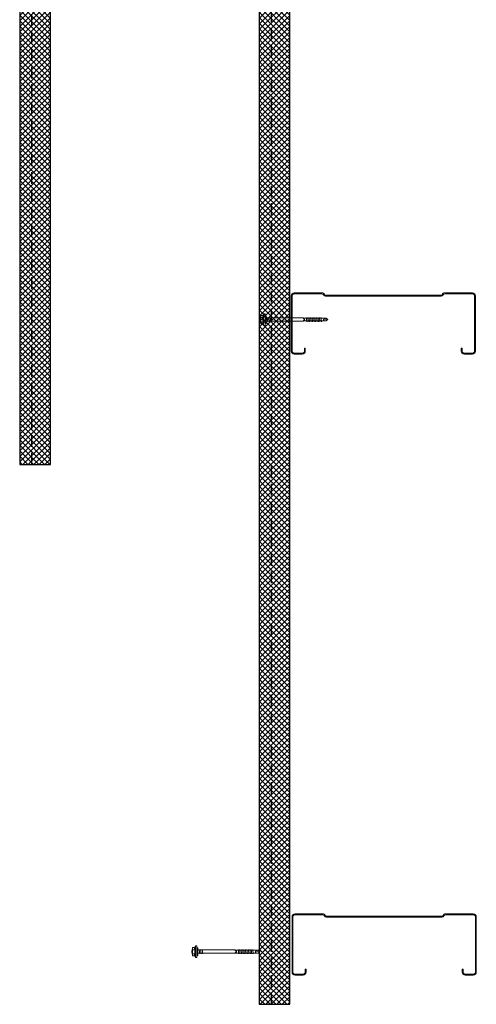
# Model space of a CAD drawing. Units: millimetres. Extents: x 57010 to 159469, y 38475 to 50151.
# Drawn here: x 110655 to 111398, y 41306 to 42909 of the extents above; entities that cross this region are included whole.
import ezdxf

# ---------------------------------------------------------------- set-up
doc = ezdxf.new("R2010")
doc.units = ezdxf.units.MM
doc.linetypes.add('HIDDEN', pattern=[9.525, 6.35, -3.175])
doc.layers.add('FIXINGS', color=7, linetype='Continuous', lineweight=5)
doc.layers.add('Steelwork', color=8, linetype='Continuous', lineweight=20)
doc.layers.add('Hatch', color=7, linetype='Continuous', lineweight=9, true_color=0xb2aa94)

# ---------------------------------------------------------------- blocks, each defined once
blk = doc.blocks.new('*U70')
blk.add_lwpolyline([(-29.7, 245.8, -0.302776), (-28.5, 244), (-28.5, 56, -0.302776), (-29.7, 54.2, 0.302776), (-32.5, 50), (-32.5, 5, 0.414214), (-27.5, 0), (62.5, 0, 0.414214), (67.5, 5), (67.5, 18, 0.414214), (62.5, 23), (57.5, 23), (57.5, 21.5), (62.5, 21.5, -0.414214), (66, 18), (66, 5, -0.414214), (62.5, 1.5), (-27.5, 1.5, -0.414214), (-31, 5), (-31, 50, -0.302776), (-29.2, 52.8, 0.302776), (-27, 56), (-27, 244, 0.302776), (-29.2, 247.2, -0.302776), (-31, 250), (-31, 295, -0.414214), (-27.5, 298.5), (62.5, 298.5, -0.414214), (66, 295), (66, 282, -0.414214), (62.5, 278.5), (57.5, 278.5), (57.5, 277), (62.5, 277, 0.414214), (67.5, 282), (67.5, 295, 0.414214), (62.5, 300), (-27.5, 300, 0.414214), (-32.5, 295), (-32.5, 250, 0.302776)], format="xyb", close=True)
blk = doc.blocks.new('roof_tek')
for p, q in [((-6.6, 4.9), (-9.4, 3.9)), ((-9.4, 3.9), (9.6, 3.9)), ((-9.4, 3.9), (-9.4, 1.7)), ((-9.4, 1.7), (-6.1, 1.7)), ((-6.6, 8.6), (-6.6, 4.9)), ((-6.1, 1.7), (6.2, 1.7)), ((-3.3, 4.9), (-3.3, 8.6)), ((3.4, 4.9), (3.4, 8.6)), ((6.2, 1.7), (9.6, 1.7)), ((6.8, 4.9), (6.8, 8.6)), ((9.6, 3.9), (6.8, 4.9)), ((9.6, 1.7), (9.6, 3.9)), ((-1, -60.8), (-2.5, -60.8)), ((-0.8, -61.8), (-1, -60.8)), ((1.4, -60.8), (1, -61.8)), ((2.9, -60.8), (1.4, -60.8))]:
    blk.add_line(p, q)
for points in [[(-6.3, 1.7), (-6.3, 0.7), (-6.1, 0.2), (-5.9, 0), (5.9, 0), (6.1, 0), (6.1, 0.2), (6.3, 0.7), (6.4, 1.7), (-6.3, 1.7), (-6.3, 1.7)], [(2.9, 0), (2.9, -60.8), (2.5, -61.8), (2.5, -98.1), (0.2, -100.6), (-2.2, -98.1), (-2.2, -61.8), (-2.5, -60.8), (-2.5, 0)], [(3.7, -4.2), (-3.6, -5.4)], [(3.7, -6.8), (-3.6, -7.8)], [(3.7, -2), (-3.4, -3)], [(3.6, -65.4), (-3.6, -66.3)], [(3.6, -67.8), (-3.6, -68.7)], [(3.6, -70.2), (-3.6, -71)], [(3.6, -72.5), (-3.6, -73.4)], [(3.6, -74.9), (-3.6, -75.8)], [(3.6, -77.3), (-3.6, -78.1)], [(3.6, -79.6), (-3.6, -80.5)], [(3.6, -82.2), (-3.6, -83)], [(3.6, -84.6), (-3.6, -85.4)], [(3.6, -86.9), (-3.6, -87.8)], [(3.6, -89.3), (-3.6, -90.1)], [(0.3, -98.8), (0.8, -96.7), (0.8, -95.9), (0.8, -95.2), (0.8, -94.5), (0.7, -94.2), (0.3, -93.9), (0, -93.7), (-0.3, -93.5), (-0.8, -93.5), (-1, -93.7), (-1.2, -93.7), (-1.5, -94), (-1.7, -94.5), (-1.9, -95.2), (-2.2, -96.2), (-2.2, -96.7)], [(2.5, -98.4), (0.2, -98.8), (0, -100.8)]]:
    blk.add_lwpolyline(points)
for centre, radius, start, end in [((0.1, -11), 20.7, 71.0754, 108.9246), ((-4.9, 5.6), 3.44, 60.8439, 119.1561), ((-4.9, 1.9), 3.44, 60.8439, 119.1561), ((0.1, -4.4), 13.4, 75.562, 104.438), ((0.1, -8.1), 13.4, 75.562, 104.438), ((5.1, 5.6), 3.44, 60.8439, 119.1561), ((5.1, 1.9), 3.44, 60.8439, 119.1561), ((0.1, -61.9), 0.949, 175.635, 5.6812)]:
    blk.add_arc(centre, radius, start, end)
blk = doc.blocks.new('*U454')
at = {"transparency": 33554511}
h = blk.add_hatch(dxfattribs=at)
h.set_pattern_fill('AR-SAND', scale=0.1)
h.set_pattern_definition([(37.5, (848.047, 0), (-0.160003, 4.894132), [0, -3.8608, 0, -4.318, 0, -4.1275]), (7.5, (848.047, 0), (4.495233, 7.16825), [0, -2.0828, 0, -3.4798, 0, -1.3335]), (327.5, (844.9227, 0), (7.909924, 0.014372), [0, -1.27, 0, -4.572, 0, -5.969]), (317.5, (844.923, 0), (7.635565, 2.229293), [0, -0.635, 0, -2.9972, 0, -3.429])])
h.paths.add_polyline_path([(2815, 0.5), (2820, 0.5, 0.414214), (2822, 2.5), (2822, 47.9, 0.414214), (2820, 49.9), (2815, 49.9, 0.414214), (2813, 47.9), (2813, 2.5, 0.414214)])
at = {"linetype": 'Continuous'}
blk.add_lwpolyline([(0, 0), (2848, 0), (2848, 50), (0, 50)], close=True, dxfattribs=at)
at = {"color": 7, "transparency": 33554511}
blk.add_lwpolyline([(2813, 2.5), (2813, 47.9, -0.414214), (2815, 49.9), (2820, 49.9, -0.414214), (2822, 47.9), (2822, 2.5, -0.414214), (2820, 0.5), (2815, 0.5, -0.414214)], format="xyb", close=True, dxfattribs=at)
at = {"color": 8, "linetype": 'HIDDEN'}
blk.add_lwpolyline([(2834, 30.4), (2814, 30.4), (2814, 49.5), (2834, 49.5)], close=True, dxfattribs=at)
for points in [[(2834, 30.4), (2814, 49.5)], [(2814, 30.4), (2834, 49.5)]]:
    blk.add_lwpolyline(points, dxfattribs=at)
at = {"color": 8, "linetype": 'HIDDEN', "ltscale": 3}
blk.add_lwpolyline([(0, 30), (2848, 30)], dxfattribs=at)

msp = doc.modelspace()

# ---------------------------------------------------------------- hatches: boundary and pattern name
at = {"layer": 'Hatch', "linetype": 'Continuous'}
h = msp.add_hatch(dxfattribs=at)
h.set_pattern_fill('ANSI37', color=161, scale=2, angle=90)
h.paths.add_polyline_path([(110704.65, 42185.07), (110704.65, 45033.12), (110654.65, 45033.12), (110654.65, 42185.07)])
edge = h.paths.add_edge_path(flags=17)
edge.add_line((110674.65, 42185.07), (110674.65, 45033.12))
edge = h.paths.add_edge_path(flags=16)
edge.add_line((110702.15, 44998.12), (110656.74, 44998.12))
edge.add_arc((110656.74, 45000.12), 2, 180, 270, ccw=False)
edge.add_line((110654.74, 45000.12), (110654.74, 45005.12))
edge.add_arc((110656.74, 45005.12), 2, 90, 180, ccw=False)
edge.add_line((110656.74, 45007.12), (110702.15, 45007.12))
edge.add_arc((110702.15, 45005.12), 2, 0, 90, ccw=False)
edge.add_line((110704.15, 45005.12), (110704.15, 45000.12))
edge.add_arc((110702.15, 45000.12), 2, -90, 0, ccw=False)
h.paths.add_polyline_path([(110674.25, 45019.04), (110674.25, 44999.04), (110655.15, 44999.04), (110655.15, 45019.04)], flags=0)
edge = h.paths.add_edge_path(flags=16)
edge.add_line((110674.25, 45019.04), (110655.15, 44999.04))
h = msp.add_hatch(dxfattribs=at)
h.set_pattern_fill('ANSI37', color=161, scale=2, angle=90)
h.paths.add_polyline_path([(111094.51, 41305.57), (111094.51, 44153.62), (111044.51, 44153.62), (111044.51, 41305.57)])
edge = h.paths.add_edge_path(flags=17)
edge.add_line((111064.51, 41305.57), (111064.51, 44153.62))
edge = h.paths.add_edge_path(flags=16)
edge.add_line((111092.01, 44118.62), (111046.6, 44118.62))
edge.add_arc((111046.6, 44120.62), 2, 180, 270, ccw=False)
edge.add_line((111044.6, 44120.62), (111044.6, 44125.62))
edge.add_arc((111046.6, 44125.62), 2, 90, 180, ccw=False)
edge.add_line((111046.6, 44127.62), (111092.01, 44127.62))
edge.add_arc((111092.01, 44125.62), 2, 0, 90, ccw=False)
edge.add_line((111094.01, 44125.62), (111094.01, 44120.62))
edge.add_arc((111092.01, 44120.62), 2, -90, 0, ccw=False)
h.paths.add_polyline_path([(111064.1, 44139.54), (111064.1, 44119.54), (111045.01, 44119.54), (111045.01, 44139.54)], flags=0)
edge = h.paths.add_edge_path(flags=16)
edge.add_line((111064.1, 44139.54), (111045.01, 44119.54))

# ---------------------------------------------------------------- block references
at = {"color": 8, "linetype": 'Continuous', "rotation": 90}
for p in [(110704.65, 42185.07), (111094.51, 41305.57)]:
    msp.add_blockref('*U454', p, dxfattribs=at)
at = {"layer": 'FIXINGS', "rotation": 90.00000000000001}
for p in [(111055.7, 42420.87), (110944.83, 41391.17)]:
    msp.add_blockref('roof_tek', p, dxfattribs=at)
at = {"layer": 'Steelwork', "rotation": 270}
for p in [(111096.59, 42432.06), (111097.99, 41420.49)]:
    msp.add_blockref('*U70', p, dxfattribs=at)

doc.saveas('drawing.dxf')
